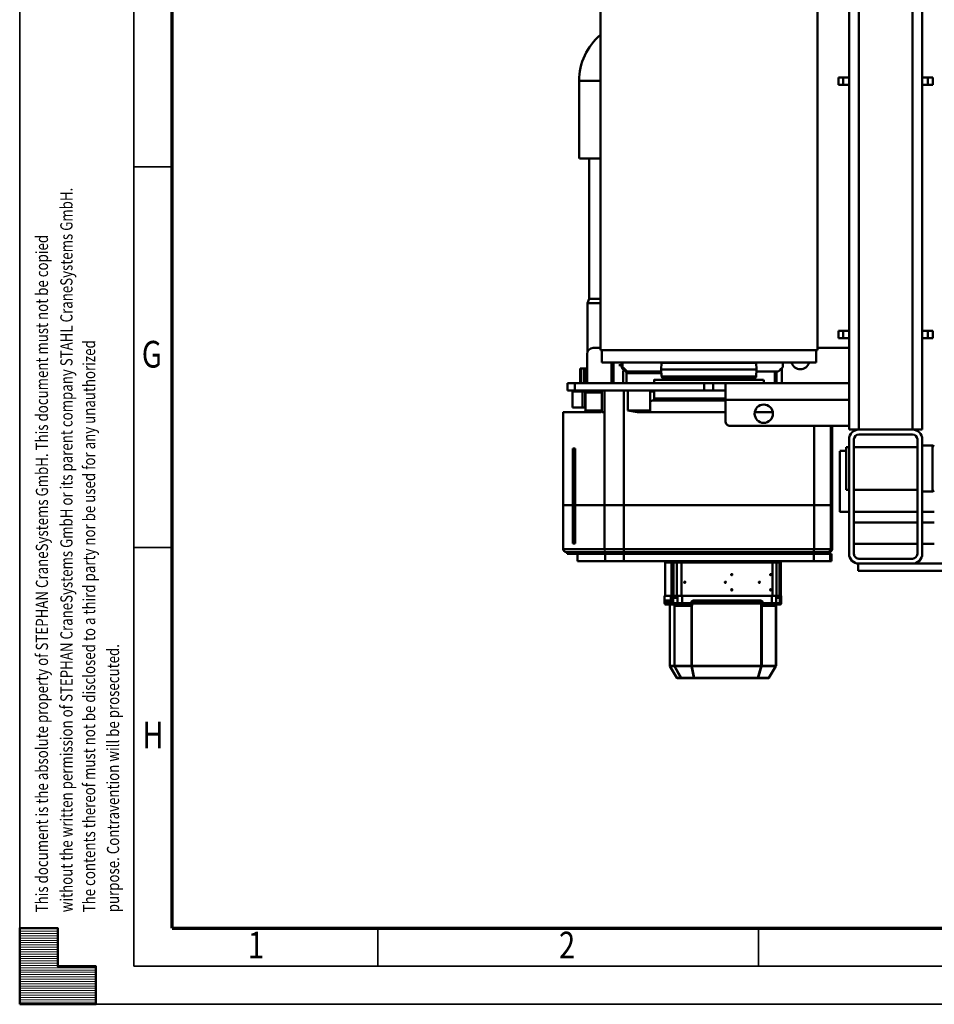
# Model space of a CAD drawing. Units: millimetres. Extents: x 0 to 7425, y 0 to 5250.
# Drawn here: x 0 to 1501, y 0 to 1616 of the extents above; entities that cross this region are included whole.
import ezdxf
from ezdxf.enums import TextEntityAlignment as Align

# ---------------------------------------------------------------- set-up
doc = ezdxf.new("R2010")
doc.units = ezdxf.units.MM
doc.header["$MEASUREMENT"] = 0
doc.layers.add('(1) Shape lines', color=7, linetype='Continuous', lineweight=35)
doc.layers.add('(9) Sheet', color=7, linetype='Continuous', lineweight=35)
doc.styles.add('Arial', font='ARIAL.TTF')

# ---------------------------------------------------------------- blocks, each defined once
blk = doc.blocks.new('Crane_3D_2_741b40e6-60b6-435a-b621-7f734db9bd0d')
at = {"layer": '(1) Shape lines', "color": 7, "linetype": 'Continuous', "lineweight": 50, "ltscale": 37.5}
for p, q in [((623.5, -137), (623.5, -235)), ((635.5, -324), (635.5, -137)), ((-162.5, -201.5), (-174.5, -201.5)), ((-174.5, -201.5), (-174.5, -209.5)), ((-174.5, -209.5), (-174.5, -219)), ((-162.5, -209.5), (-174.5, -209.5)), ((-162.5, -201.5), (-162.5, -209.5)), ((-162.5, -209.5), (-162.5, -219)), ((241.5, -201.5), (241.5, -209.5)), ((253.5, -201.5), (241.5, -201.5)), ((241.5, -209.5), (241.5, -219)), ((253.5, -209.5), (241.5, -209.5)), ((253.5, -209.5), (253.5, -201.5)), ((253.5, -219), (253.5, -209.5)), ((429.9, -202.1), (431, -199.2)), ((429.9, -202.1), (505.1, -202.1)), ((429.9, -219), (429.9, -202.1)), ((504, -199.2), (505.1, -202.1)), ((505.1, -202.1), (505.1, -219)), ((538.5, -199.2), (538.5, -219)), ((556, -219), (556, -199.2)), ((591, -199.2), (591, -219)), ((-503.5, -219), (-174.5, -219)), ((-162.5, -219), (-174.5, -219)), ((-162.5, -219), (241.5, -219)), ((253.5, -219), (241.5, -219)), ((253.5, -219), (403.5, -219)), ((403.5, -235), (403.5, -219)), ((419.5, -219), (607.5, -219)), ((-503.5, -235), (403.5, -235)), ((403.5, -323), (403.5, -235)), ((411.5, -323), (411.5, -235)), ((419.5, -227), (607.5, -227)), ((432.5, -331), (432.5, -227)), ((502.5, -227), (502.5, -331)), ((538.5, -227), (538.5, -331)), ((556, -331), (556, -227)), ((591, -227), (591, -331)), ((615.5, -323), (615.5, -235)), ((623.5, -323), (623.5, -235)), ((-503.5, -323), (403.5, -323)), ((403.5, -339), (403.5, -323)), ((623.5, -323), (623.5, -324)), ((-503.5, -339), (-174.5, -339)), ((-174.5, -339), (-174.5, -348.5)), ((-162.5, -339), (-174.5, -339)), ((-162.5, -339), (241.5, -339)), ((-162.5, -339), (-162.5, -348.5)), ((241.5, -339), (241.5, -348.5)), ((253.5, -339), (241.5, -339)), ((253.5, -339), (332.8, -339)), ((253.5, -348.5), (253.5, -339)), ((269.5, -391), (269.5, -339)), ((327.5, -339), (327.5, -542)), ((332.8, -339), (354.5, -339)), ((354.5, -339), (397.5, -339)), ((354.5, -339), (354.5, -542)), ((397.5, -339), (403.5, -339)), ((397.5, -339), (397.5, -534)), ((607.5, -331), (419.5, -331)), ((607.5, -339), (419.5, -339)), ((432.5, -344), (432.5, -339)), ((502.5, -339), (502.5, -344)), ((538.5, -339), (538.5, -354)), ((623.5, -324), (635.5, -324)), ((-174.5, -348.5), (-174.5, -356.5)), ((-162.5, -348.5), (-174.5, -348.5)), ((-162.5, -356.5), (-162.5, -348.5)), ((253.5, -348.5), (241.5, -348.5)), ((241.5, -348.5), (241.5, -356.5)), ((253.5, -356.5), (253.5, -348.5)), ((432.5, -344), (502.5, -344)), ((438.5, -354), (438.5, -344)), ((-162.5, -356.5), (-174.5, -356.5)), ((253.5, -356.5), (241.5, -356.5)), ((397.5, -366.9), (433, -366.9)), ((397.5, -369.1), (433, -369.1)), ((433, -366.9), (527.5, -366.9)), ((433, -369.1), (527.5, -369.1)), ((527.5, -366.9), (434.5, -366.9)), ((434.5, -366.9), (434.5, -367.2)), ((434.5, -367.2), (527.5, -367.2)), ((434.6, -367.2), (527.5, -367.2)), ((527.5, -367.2), (527.5, -366.9)), ((527.5, -367.2), (527.5, -367.2)), ((527.5, -369.1), (527.5, -367.2)), ((527.5, -396.5), (527.5, -369.1)), ((590.5, -366.9), (527.6, -366.9)), ((527.6, -366.9), (527.6, -367.2)), ((527.6, -366.9), (599.6, -366.9)), ((527.6, -367.2), (590.5, -367.2)), ((527.6, -367.2), (527.6, -367.2)), ((527.6, -369.1), (527.6, -367.2)), ((527.6, -367.2), (590.4, -367.2)), ((527.6, -396.5), (527.6, -369.1)), ((527.6, -369.1), (599.6, -369.1)), ((590.5, -367.2), (590.5, -366.9)), ((599.6, -369.1), (599.6, -396.5)), ((607.6, -367.9), (619.6, -367.9)), ((607.6, -368), (607.6, -370.1)), ((607.6, -370.1), (607.6, -396.6)), ((619.6, -370.1), (607.6, -370.1)), ((619.6, -370.1), (619.6, -368)), ((619.6, -396.6), (619.6, -370.1)), ((604.6, -396.9), (604.6, -374.1)), ((604.6, -375.4), (607.6, -375.4)), ((604.6, -377.5), (607.6, -377.5)), ((-342, -391), (273, -391)), ((273, -391), (273, -747)), ((273, -393), (293.5, -393)), ((293.5, -393), (293.5, -745)), ((527.5, -396.5), (397.5, -396.5)), ((527.5, -708.4), (527.5, -396.5)), ((527.6, -396.5), (599.6, -396.5)), ((527.6, -708.4), (527.6, -396.5)), ((599.6, -396.5), (599.6, -708.4)), ((604.6, -708.8), (604.6, -396.9)), ((607.6, -396.6), (607.6, -708.5)), ((619.6, -396.6), (607.6, -396.6)), ((619.6, -396.6), (619.6, -708.5)), ((607.6, -405.5), (604.6, -405.5)), ((607.6, -415.5), (604.6, -415.5)), ((604.6, -417), (607.6, -417)), ((301.1, -447.7), (293.5, -447.7)), ((327.5, -449.6), (302.9, -449.6)), ((607.6, -445), (604.6, -445)), ((621.6, -451), (621.6, -451)), ((621.6, -451), (621.6, -451)), ((621.6, -451), (676.6, -451)), ((676.6, -450.2), (688.6, -450.2)), ((688.6, -450.2), (688.6, -452.7)), ((308, -490.9), (308, -455.3)), ((327.5, -457.9), (308, -457.9)), ((327.5, -460.9), (308, -460.9)), ((375, -493.7), (375, -464.3)), ((619.6, -453), (619.6, -453)), ((619.6, -453.1), (619.6, -453.1)), ((621.6, -453.4), (678.6, -453.4)), ((621.6, -453.4), (621.6, -457.9)), ((621.6, -457.9), (678.6, -457.9)), ((621.6, -457.9), (621.6, -463.9)), ((621.6, -463.9), (621.6, -464.7)), ((621.6, -464.7), (676.6, -464.7)), ((621.6, -464.7), (621.6, -614.1)), ((621.6, -464.7), (621.6, -464.7)), ((621.6, -468.3), (621.6, -468.3)), ((625.6, -464.7), (625.6, -464.7)), ((627.6, -464.7), (627.6, -464.7)), ((627.6, -464.7), (627.6, -464.7)), ((641.6, -467.1), (641.6, -466.7)), ((641.6, -468.1), (641.6, -467.1)), ((641.6, -468.1), (641.6, -468.7)), ((655.6, -457.9), (655.6, -457.9)), ((655.6, -457.9), (655.6, -457.9)), ((655.6, -464.7), (655.6, -464.7)), ((655.6, -464.8), (655.6, -464.8)), ((666.6, -467.1), (666.6, -466.7)), ((666.6, -466.7), (666.6, -466.7)), ((666.6, -466.7), (666.6, -466.7)), ((666.6, -468.1), (666.6, -467.1)), ((666.6, -468.1), (666.6, -468.7)), ((676.6, -452.7), (688.6, -452.7)), ((676.6, -452.7), (676.6, -458.6)), ((676.6, -466), (676.6, -458.6)), ((688.6, -458.6), (676.6, -458.6)), ((688.6, -466), (676.6, -466)), ((676.6, -466), (676.6, -612.7)), ((678.6, -452.7), (678.6, -452.7)), ((678.6, -454), (678.6, -453.4)), ((678.6, -454), (679.6, -454)), ((678.6, -457.3), (679.6, -457.3)), ((678.6, -457.9), (678.6, -457.3)), ((678.6, -466), (678.6, -466)), ((679.6, -457.3), (679.6, -454)), ((681.6, -466), (681.6, -466)), ((681.6, -466), (681.6, -466)), ((682.7, -466), (682.7, -466)), ((682.7, -466), (682.7, -466)), ((684.1, -452.7), (684.1, -452.7)), ((685.6, -466), (685.6, -466)), ((685.6, -466), (685.6, -466)), ((685.6, -466), (685.6, -466)), ((686.9, -452.7), (686.9, -452.7)), ((688.6, -452.7), (688.6, -458.6)), ((688.6, -466), (688.6, -458.6)), ((688.6, -466), (688.6, -481.1)), ((690.6, -454.3), (690.6, -460.1)), ((690.6, -466.2), (690.6, -460.1)), ((690.6, -462.9), (690.6, -462.9)), ((690.6, -466.2), (690.6, -481.2)), ((691.2, -458.3), (691.2, -458.3)), ((692.6, -458.9), (791.3, -458.9)), ((692.6, -459.1), (791.3, -459.1)), ((692.6, -482.4), (692.6, -459.1)), ((706.7, -458.9), (791.3, -458.9)), ((791.3, -458.9), (791.3, -458.9)), ((791.3, -458.9), (791.3, -459.1)), ((791.3, -459.1), (791.3, -482.4)), ((811.1, -470.5), (791.8, -459)), ((791.8, -459), (811.1, -470.5)), ((811.1, -470.7), (791.8, -459.2)), ((791.8, -459.2), (791.8, -482.5)), ((791.8, -463.8), (791.8, -463.8)), ((791.8, -464), (791.8, -464)), ((322, -479), (327.5, -479)), ((605.6, -479), (606.6, -479)), ((619.6, -479), (619.6, -479)), ((619.6, -479), (619.6, -479)), ((621.6, -474.7), (621.6, -474.7)), ((684.1, -483.1), (684.1, -595.6)), ((686, -483.2), (686, -595.8)), ((686, -483.2), (687.1, -483.6)), ((688.6, -481.1), (686.9, -481.1)), ((688.6, -482.1), (686.9, -482.1)), ((686.9, -482.1), (688.1, -482.5)), ((687.1, -483.6), (687.1, -596.1)), ((688.6, -482.1), (688.6, -481.1)), ((689.6, -482.6), (689.1, -482.6)), ((689.1, -483.7), (689.1, -482.6)), ((689.1, -483.7), (689.1, -596.3)), ((689.6, -483.7), (689.1, -483.7)), ((689.6, -482.6), (689.6, -482.2)), ((690.6, -472.8), (690.6, -472.8)), ((690.6, -481.5), (690.6, -481.2)), ((692.6, -482.4), (791.3, -482.4)), ((692.6, -483.1), (791.3, -483.1)), ((790.3, -482.4), (790.3, -482.4)), ((790.3, -482.4), (790.3, -482.4)), ((790.3, -483.1), (790.3, -483.1)), ((790.3, -483.1), (790.3, -483.1)), ((790.8, -482.4), (790.8, -482.4)), ((790.8, -482.4), (790.8, -482.4)), ((790.8, -483.1), (790.8, -483.1)), ((790.8, -483.1), (790.8, -483.1)), ((791.3, -482.4), (791.3, -483.1)), ((791.3, -483.1), (791.3, -596.8)), ((791.8, -470.8), (791.8, -470.8)), ((791.8, -471.1), (791.8, -471.1)), ((811.1, -488.1), (791.8, -482.5)), ((811.1, -488.7), (791.8, -483.1)), ((791.8, -483.1), (791.8, -596.9)), ((791.8, -484.8), (791.8, -484.8)), ((811.1, -470.5), (811.1, -470.5)), ((811.1, -470.7), (811.1, -488.1)), ((811.6, -471.3), (811.6, -488.7)), ((293.5, -491.3), (293.9, -491.3)), ((293.9, -491.3), (305, -490.8)), ((293.9, -491.3), (293.9, -646.7)), ((305, -490.8), (305, -647.2)), ((305, -490.8), (316.2, -491.4)), ((316.2, -491.4), (316.2, -646.6)), ((319, -494.3), (319, -643.7)), ((619.6, -489.4), (619.6, -489.4)), ((619.6, -489.5), (619.6, -489.5)), ((654.1, -485.5), (654.1, -485.1)), ((654.1, -486.5), (654.1, -485.5)), ((654.1, -486.5), (654.1, -487.1)), ((791.8, -485.4), (791.8, -485.4)), ((791.8, -495.9), (791.8, -495.9)), ((791.8, -496.6), (791.8, -496.6)), ((811.1, -488.7), (811.1, -593.2)), ((811.6, -488.7), (811.6, -593.3)), ((641.6, -530.8), (641.6, -530.5)), ((641.6, -531.9), (641.6, -530.8)), ((641.6, -531.9), (641.6, -532.5)), ((666.6, -530.8), (666.6, -530.5)), ((666.6, -531.9), (666.6, -530.8)), ((666.6, -531.9), (666.6, -532.5)), ((327.5, -562), (327.5, -542)), ((354.5, -542), (327.5, -542)), ((339.5, -562), (339.5, -542)), ((352.7, -541.8), (352.7, -658.9)), ((354.5, -542), (389.5, -542)), ((355.6, -661.1), (355.6, -541.8)), ((375, -686.1), (375, -542)), ((654.1, -541.3), (654.1, -540.9)), ((654.1, -542.3), (654.1, -541.3)), ((654.1, -542.3), (654.1, -542.9)), ((327.5, -562), (339.5, -562)), ((327.5, -562), (327.5, -577)), ((339.5, -577), (339.5, -562)), ((327.5, -577), (327.5, -789)), ((327.5, -577), (339.5, -577)), ((339.5, -789), (339.5, -577)), ((684.2, -596.3), (684.2, -596.3)), ((687.1, -596.1), (686, -595.8)), ((686.9, -596.7), (688.6, -596.7)), ((686.9, -596.7), (688.6, -596.7)), ((686.9, -597.6), (688.6, -597.6)), ((688.6, -597.6), (688.6, -612.7)), ((689.1, -595.5), (689.1, -595.5)), ((689.6, -596.3), (689.1, -596.3)), ((689.1, -596.7), (689.1, -596.3)), ((689.7, -596.3), (689.7, -596.3)), ((690.6, -597.8), (690.6, -612.8)), ((692.6, -596.8), (791.3, -596.8)), ((692.6, -625.4), (692.6, -597.6)), ((692.6, -597.6), (791.3, -597.6)), ((790.3, -596.8), (790.3, -596.8)), ((790.3, -596.8), (790.3, -596.8)), ((790.3, -597.6), (790.3, -597.6)), ((790.3, -597.6), (790.3, -597.6)), ((790.8, -596.8), (790.8, -596.8)), ((790.8, -596.8), (790.8, -596.8)), ((790.8, -597.6), (790.8, -597.6)), ((790.8, -597.6), (790.8, -597.6)), ((791.3, -596.8), (791.3, -597.6)), ((791.3, -597.6), (791.3, -625.4)), ((811.1, -593.2), (791.8, -596.9)), ((811.1, -593.9), (791.8, -597.5)), ((791.8, -595.3), (791.8, -595.3)), ((791.8, -596), (791.8, -596)), ((791.8, -597.5), (791.8, -625.3)), ((811.1, -593.9), (811.1, -614.6)), ((811.6, -593.3), (811.6, -614)), ((621.6, -614.1), (676.6, -614.1)), ((621.6, -614.1), (621.6, -614.1)), ((621.6, -614.1), (621.6, -621.4)), ((625.6, -614.1), (625.6, -614.1)), ((625.6, -614.1), (625.6, -614.1)), ((627.6, -614.1), (627.6, -614.1)), ((627.6, -614.1), (627.6, -614.1)), ((645.6, -614.1), (645.6, -614.1)), ((654.1, -608), (654.1, -607.7)), ((654.1, -609.1), (654.1, -608)), ((654.1, -609.1), (654.1, -609.7)), ((661.5, -614.1), (661.5, -614.1)), ((661.6, -614.1), (661.6, -614.1)), ((661.6, -614.2), (661.6, -614.2)), ((666.6, -614.1), (666.6, -614.1)), ((666.6, -614.2), (666.6, -614.2)), ((666.6, -614.2), (666.6, -614.2)), ((676.6, -612.7), (688.6, -612.7)), ((676.6, -612.7), (676.6, -620.7)), ((678.6, -612.7), (678.6, -612.7)), ((681.6, -612.7), (681.6, -612.7)), ((681.6, -612.7), (681.6, -612.7)), ((682.7, -612.7), (682.7, -612.7)), ((682.7, -612.7), (682.7, -612.7)), ((685.6, -612.7), (685.6, -612.7)), ((685.6, -612.7), (685.6, -612.7)), ((685.6, -612.7), (685.6, -612.7)), ((688.6, -612.7), (688.6, -620.7)), ((690.6, -607.3), (690.6, -607.3)), ((690.6, -612.8), (690.6, -619.4)), ((791.8, -606.5), (791.8, -606.5)), ((791.8, -607.1), (791.8, -607.1)), ((811.6, -614), (811.6, -620.6)), ((621.6, -621.4), (678.6, -621.4)), ((621.6, -621.4), (621.6, -626.9)), ((621.6, -626.9), (678.6, -626.9)), ((621.6, -626.9), (621.6, -630.4)), ((655.6, -621.5), (655.6, -621.5)), ((655.6, -621.5), (655.6, -621.5)), ((676.6, -620.7), (688.6, -620.7)), ((676.6, -620.7), (676.6, -627.6)), ((688.6, -627.6), (676.6, -627.6)), ((676.6, -631.5), (676.6, -627.6)), ((678.6, -622.2), (678.6, -621.4)), ((678.6, -622.2), (679.6, -622.2)), ((678.6, -626.1), (679.6, -626.1)), ((678.6, -626.9), (678.6, -626.1)), ((678.6, -627.7), (678.6, -627.7)), ((679.4, -627.6), (679.4, -627.6)), ((679.6, -626.1), (679.6, -622.2)), ((681.8, -627.6), (681.8, -627.6)), ((682.6, -627.6), (682.6, -627.6)), ((687, -627.6), (687, -627.6)), ((687.1, -627.6), (687.1, -627.6)), ((688.1, -627.6), (688.1, -627.6)), ((688.6, -620.7), (688.6, -627.6)), ((688.6, -631.5), (688.6, -627.6)), ((690.6, -617.3), (690.6, -617.3)), ((690.6, -619.4), (690.6, -626.3)), ((690.6, -629.5), (690.6, -626.3)), ((690.6, -629.5), (690.6, -630.8)), ((692.6, -625.4), (791.3, -625.4)), ((692.6, -625.7), (791.3, -625.7)), ((790.3, -625.4), (790.3, -625.4)), ((790.3, -625.4), (790.3, -625.4)), ((790.3, -625.7), (790.3, -625.7)), ((790.8, -625.4), (790.8, -625.4)), ((790.8, -625.4), (790.8, -625.4)), ((790.8, -625.7), (790.8, -625.7)), ((791.3, -625.4), (791.3, -625.7)), ((791.3, -625.7), (791.3, -633.1)), ((811.1, -614.6), (791.8, -625.3)), ((811.1, -614.9), (791.8, -625.6)), ((791.8, -620.9), (791.8, -620.9)), ((791.8, -621.2), (791.8, -621.2)), ((811.1, -621.4), (791.8, -632.9)), ((811.1, -621.4), (791.8, -632.9)), ((791.8, -625.6), (791.8, -632.9)), ((811.1, -614.9), (811.1, -621.4)), ((619.6, -638.9), (619.6, -638.9)), ((621.6, -630.4), (676.6, -630.4)), ((621.6, -630.4), (621.6, -640.9)), ((621.6, -630.4), (621.6, -630.4)), ((621.6, -634.1), (621.6, -634.1)), ((621.6, -640.9), (621.6, -640.9)), ((621.6, -640.9), (676.6, -640.9)), ((676.6, -640.9), (621.6, -640.9)), ((688.6, -631.5), (676.6, -631.5)), ((676.6, -631.5), (676.6, -641.7)), ((676.6, -641.7), (688.6, -641.7)), ((688.6, -641.8), (676.6, -641.8)), ((684.1, -633), (684.1, -640.2)), ((684.1, -633), (684.4, -633)), ((684.7, -632.9), (684.7, -632.9)), ((686, -632.8), (686, -638.8)), ((686, -638.8), (687.1, -634.5)), ((688.6, -632.8), (686.9, -632.8)), ((688.6, -632.8), (686.9, -632.8)), ((686.9, -639.3), (688.1, -634.8)), ((686.9, -639.3), (688.6, -639.3)), ((686.9, -640.4), (688.6, -640.4)), ((687.1, -632.8), (687.1, -634.5)), ((688.6, -631.5), (688.6, -632.8)), ((688.6, -632.8), (688.6, -632.8)), ((688.6, -634.2), (688.6, -634.2)), ((688.6, -640.4), (688.6, -639.3)), ((688.6, -640.4), (688.6, -641.7)), ((689.1, -632.8), (689.1, -633)), ((689.6, -633), (689.1, -633)), ((689.1, -634.1), (689.1, -633)), ((689.6, -634.1), (689.1, -634.1)), ((689.6, -638.3), (689.6, -634.1)), ((690.6, -635), (690.7, -634.3)), ((690.6, -635), (690.6, -635)), ((690.6, -638.4), (690.6, -635)), ((690.6, -638.4), (690.6, -639.7)), ((690.8, -634.2), (691.1, -633.8)), ((692.3, -633.1), (692.3, -633.1)), ((692.3, -633.1), (692.3, -633.1)), ((692.6, -633.1), (791.3, -633.1)), ((791.3, -633.1), (692.6, -633.1)), ((293.9, -646.7), (293.5, -646.7)), ((305, -647.2), (293.9, -646.7)), ((316.2, -646.6), (305, -647.2)), ((308, -703), (308, -647.1)), ((311, -704), (311, -646.9)), ((327.5, -659), (322, -659)), ((352.7, -659), (339.5, -659)), ((341, -658.7), (341, -665.4)), ((356.8, -665.4), (355.6, -661.2)), ((606.6, -659), (605.6, -659)), ((339.5, -665.4), (372, -665.4)), ((293.5, -710.7), (301.1, -710.7)), ((301.1, -712.4), (301.1, -710.7)), ((327.5, -709.6), (307.4, -709.6)), ((308, -704.7), (308, -703)), ((327.5, -704), (308, -704)), ((308, -706.6), (308, -704.7)), ((372, -701.9), (339.5, -701.9)), ((527.5, -708.4), (339.5, -708.4)), ((527.5, -740.3), (527.5, -708.4)), ((527.6, -740.3), (527.6, -708.4)), ((527.6, -708.4), (599.6, -708.4)), ((599.6, -708.4), (599.6, -740.3)), ((604.6, -704.3), (607.6, -704.3)), ((604.6, -735.4), (604.6, -708.8)), ((619.6, -708.5), (607.6, -708.5)), ((607.6, -708.5), (607.6, -739.4)), ((619.6, -739.4), (619.6, -708.5)), ((301.1, -712.4), (293.5, -712.4)), ((298, -712.6), (293.5, -712.6)), ((327.5, -725.7), (293.5, -725.7)), ((298, -717.1), (298, -712.6)), ((327.5, -728.9), (293.5, -728.9)), ((375, -740.3), (339.5, -740.3)), ((375, -740.3), (375, -745)), ((375, -740.3), (527.5, -740.3)), ((527.5, -788.7), (527.5, -740.3)), ((527.6, -788.7), (527.6, -740.3)), ((527.6, -740.3), (599.6, -740.3)), ((607.6, -732.3), (604.6, -732.3)), ((604.6, -742), (607.6, -742)), ((619.6, -739.4), (607.6, -739.4)), ((607.6, -739.4), (607.6, -784.4)), ((619.6, -784.4), (619.6, -739.4)), ((273, -747), (-342, -747)), ((-168.9, -781.4), (-168.9, -747.7)), ((-41.5, -781.4), (-41.5, -747.7)), ((189.1, -765), (189.1, -747.7)), ((196, -767.5), (196, -747.1)), ((269.5, -759), (269.5, -747)), ((293.5, -745), (273, -745)), ((372, -745), (339.5, -745)), ((375, -745), (372, -745)), ((189.1, -765.6), (-41.5, -765.6)), ((196, -768.1), (189.1, -765.6)), ((275.6, -768.1), (196, -768.1)), ((327.5, -769), (279.5, -769)), ((303, -772.5), (303, -769.9)), ((303, -772.5), (327.5, -772.5)), ((303, -774.2), (303, -772.5)), ((303, -774.2), (327.5, -774.2)), ((303, -774.2), (303, -779.2)), ((339.5, -772.5), (341, -772.5)), ((339.5, -774.2), (341, -774.2)), ((341, -770.9), (341, -772.3)), ((341, -772.3), (341, -776.2)), ((341, -772.3), (367, -772.3)), ((372, -771.5), (342.5, -771.5)), ((367, -771.2), (367, -772.3)), ((367, -772.3), (367, -776.2)), ((607.6, -770), (604.6, -770)), ((-41.5, -782.1), (-168.9, -782.1)), ((327.5, -779.2), (303, -779.2)), ((303, -779.2), (303, -780.4)), ((327.5, -780.4), (303, -780.4)), ((327.5, -789), (327.5, -801)), ((327.5, -789), (339.5, -789)), ((341, -779.2), (339.5, -779.2)), ((341, -780.4), (339.5, -780.4)), ((339.5, -801), (339.5, -789)), ((367, -776.2), (341, -776.2)), ((341, -776.2), (341, -792.7)), ((367, -776.2), (367, -792.7)), ((434.5, -788.7), (434.5, -792.4)), ((527.5, -788.7), (434.5, -788.7)), ((527.5, -788.7), (435, -788.7)), ((436.5, -790), (436.5, -788.7)), ((438.5, -790.2), (438.5, -788.7)), ((527.5, -790.2), (438.5, -790.2)), ((527.5, -788.7), (527.5, -790.2)), ((527.5, -792.4), (527.5, -790.2)), ((590.5, -788.7), (527.6, -788.7)), ((527.6, -790.2), (527.6, -788.7)), ((590, -788.7), (527.6, -788.7)), ((527.6, -790.2), (527.6, -792.4)), ((586.5, -790.2), (527.6, -790.2)), ((586.5, -788.7), (586.5, -790.2)), ((588.5, -788.7), (588.5, -790)), ((590.5, -792.4), (590.5, -788.7)), ((619.6, -784.4), (607.6, -784.4)), ((607.6, -784.4), (607.6, -784.4)), ((607.6, -792), (607.6, -784.5)), ((619.6, -784.5), (607.6, -784.5)), ((607.6, -801.6), (607.6, -792)), ((619.6, -784.4), (619.6, -784.4)), ((327.5, -801), (339.5, -801)), ((341, -792.7), (367, -792.7)), ((367, -792.8), (341, -792.8)), ((527.5, -808.1), (375, -808.1)), ((428, -808.1), (428, -808.1)), ((434.5, -792.4), (527.5, -792.4)), ((527.5, -808.1), (438, -808.1)), ((527.6, -792.4), (590.5, -792.4)), ((599.6, -808.1), (527.6, -808.1)), ((599.6, -808.1), (527.6, -808.1)), ((607.6, -792), (604.6, -792)), ((607.6, -801.7), (604.6, -801.7))]:
    blk.add_line(p, q, dxfattribs=at)
at = {"layer": '(1) Shape lines', "color": 7, "linetype": 'Continuous', "lineweight": 50, "ltscale": 12.5}
for p, q in [((434.5, -366.9), (435.5, -367.1)), ((435.5, -367.1), (436.3, -367.2)), ((589.4, -367), (590.5, -366.9)), ((690.7, -457.6), (690.8, -457.7)), ((691.1, -458.2), (691.2, -458.3)), ((691.2, -458.3), (691.8, -458.8)), ((691.3, -458.4), (691.3, -458.4)), ((691.3, -458.4), (691.3, -458.4)), ((691.8, -458.8), (691.4, -458.5)), ((691.5, -458.6), (691.8, -458.8)), ((691.8, -458.8), (692.2, -458.9)), ((692.2, -458.9), (692.6, -458.9)), ((620.1, -479), (619.6, -479)), ((620.6, -479.2), (620.1, -479)), ((621, -479.6), (620.6, -479.2)), ((621.3, -480), (621, -479.6)), ((621.5, -480.5), (621.3, -480)), ((621.6, -480.9), (621.5, -480.5)), ((690.3, -482.3), (690.5, -481.9)), ((620.1, -489.5), (619.6, -489.4)), ((621.5, -491), (621.3, -490.5)), ((621.6, -491.5), (621.5, -491)), ((621.6, -514.6), (621.6, -514.6)), ((621.6, -514.7), (621.6, -514.7)), ((619.6, -602.6), (620.1, -602.5)), ((620.1, -602.5), (620.6, -602.3)), ((621.3, -601.5), (621.5, -601.1)), ((621.5, -601.1), (621.6, -600.4)), ((619.6, -628.4), (619.9, -628.4)), ((620.1, -628.5), (619.6, -628.4)), ((620.6, -628.7), (620.2, -628.5)), ((620.6, -614.3), (620.3, -614.3)), ((620.3, -628.5), (620.3, -628.5)), ((620.7, -614.3), (620.6, -614.3)), ((621, -629), (620.6, -628.7)), ((621.3, -629.3), (621.3, -629.4)), ((621.5, -629.8), (621.3, -629.4)), ((621.3, -629.4), (621.5, -629.7)), ((621.3, -629.4), (621.5, -629.7)), ((621.5, -629.7), (621.5, -629.7)), ((621.5, -629.7), (621.5, -629.7)), ((690.8, -626.7), (690.7, -626.8)), ((691.2, -626.1), (691.1, -626.3)), ((691.1, -626.2), (691.2, -626.1)), ((691.8, -625.7), (691.2, -626.1)), ((691.2, -626.1), (691.8, -625.7)), ((691.2, -626.1), (691.2, -626.2)), ((691.8, -625.7), (691.3, -626)), ((692.2, -625.6), (691.8, -625.8)), ((620.2, -639), (619.6, -638.9)), ((619.7, -638.9), (619.6, -638.9)), ((620.3, -639), (620.6, -639.1)), ((620.6, -639.2), (620.5, -639.1)), ((620.6, -639.1), (620.7, -639.2)), ((621.1, -639.5), (620.9, -639.4)), ((621, -639.4), (621, -639.4)), ((621, -639.4), (621, -639.4)), ((621, -639.4), (621, -639.4)), ((621, -639.4), (621, -639.4)), ((621.4, -640), (621.3, -639.8)), ((621.3, -639.8), (621.3, -639.8)), ((621.3, -639.8), (621.3, -639.9)), ((621.3, -639.8), (621.3, -639.9)), ((621.3, -639.9), (621.5, -640.1)), ((621.3, -639.9), (621.5, -640.1)), ((621.5, -640.1), (621.5, -640.1)), ((684.5, -632.9), (684.1, -633)), ((684.6, -632.9), (684.6, -632.9)), ((684.7, -632.9), (684.7, -632.9)), ((690.9, -634), (690.7, -634.4)), ((691.2, -633.6), (690.9, -634)), ((690.9, -634), (691.2, -633.6)), ((691.2, -633.6), (690.9, -634)), ((690.9, -634), (691, -633.8)), ((691.6, -633.3), (691.2, -633.6)), ((692, -633.1), (691.6, -633.3)), ((691.7, -633.3), (691.6, -633.3)), ((691.6, -633.3), (691.7, -633.3)), ((692.1, -633.1), (692.2, -633.1)), ((692.1, -633.1), (692.1, -633.1)), ((692.1, -633.1), (692.1, -633.1)), ((589.8, -788.7), (589.8, -788.7)), ((589.8, -788.7), (589.8, -788.7))]:
    blk.add_line(p, q, dxfattribs=at)
at = {"layer": '(1) Shape lines', "color": 7, "linetype": 'Continuous', "lineweight": 50, "ltscale": 37.5}
for points in [[(438.7, -354), (538.5, -354), (538.3, -354)], [(433, -369.1), (433, -366.9), (433, -368.6)], [(589.6, -367.1), (590.5, -366.9)], [(599.6, -367.3), (599.6, -366.9), (599.6, -369.1)], [(604.6, -374.1), (604.6, -371.9), (604.6, -372.3)], [(619.6, -453), (621.6, -451)], [(621.6, -451), (621.6, -451), (621.6, -453.4)], [(676.6, -450.2), (676.6, -450.2), (676.6, -452.7)], [(690.6, -452.2), (690.6, -452.2), (690.6, -454.3)], [(619.9, -454.4), (619.6, -453)], [(619.6, -464.2), (619.9, -458.3)], [(621.6, -463.9), (619.6, -464.2)], [(619.6, -479), (619.6, -477.5), (619.6, -474.1), (619.6, -464.2)], [(621.6, -453.4), (619.9, -454.4)], [(619.9, -458.3), (619.9, -454.4)], [(621.6, -457.9), (619.9, -458.3)], [(621.6, -465.1), (621.6, -465.1)], [(685.8, -452.7), (685.8, -452.7)], [(686.6, -452.7), (686.6, -452.7)], [(690.6, -456.9), (691.2, -458.3)], [(690.6, -456.9), (690.6, -456.9)], [(691.2, -458.3), (691.2, -458.3), (691.2, -458.3), (691.2, -458.3)], [(691.2, -458.3), (692.6, -459.1)], [(692, -458.8), (692.6, -458.9)], [(692.6, -459.1), (692.6, -458.9)], [(692.6, -458.9), (692.6, -458.9)], [(791.3, -458.9), (791.3, -458.9), (791.3, -458.9)], [(322, -479.6), (322, -659), (322, -658.4)], [(605.6, -658.9), (605.6, -479), (605.6, -479.1)], [(606.6, -479.1), (606.6, -479), (606.6, -658.9)], [(619.6, -489.4), (619.6, -486.1), (619.6, -479)], [(621.6, -477), (621.6, -477)], [(686.9, -481.1), (685, -481.6), (684.1, -483.1)], [(684.1, -483.1), (686, -483.2)], [(686, -483.2), (686.9, -482.1)], [(686.9, -482.1), (686.9, -481.1)], [(690.3, -482.3), (689.6, -482.6)], [(689.6, -482.6), (689.6, -483)], [(690.9, -482.7), (689.6, -483)], [(689.6, -483), (689.6, -483.7)], [(689.6, -483.7), (691.1, -483.4)], [(690.6, -481.5), (690.3, -482.3)], [(690.9, -482.7), (690.3, -482.3)], [(691.2, -482.3), (690.6, -481.5)], [(690.9, -482.7), (691.2, -482.3)], [(690.9, -482.7), (692.6, -482.7)], [(690.9, -482.7), (691.1, -483.4)], [(691.1, -483.4), (692.6, -483.1)], [(692.6, -482.4), (691.2, -482.3)], [(692.6, -482.7), (692.6, -482.4)], [(692.6, -483.1), (692.6, -482.7)], [(684.1, -595.6), (685, -597.1), (686.9, -597.6)], [(686, -595.8), (684.1, -595.6)], [(686.9, -596.7), (686, -595.8)], [(686.9, -597.6), (686.9, -596.7)], [(688.6, -597.6), (688.6, -596.7), (688.6, -596.7)], [(688.6, -596.7), (690.6, -597.8)], [(689.6, -596.3), (689.6, -596.8)], [(691.1, -596.5), (689.6, -596.3)], [(690.9, -597.1), (690.2, -597)], [(690.9, -597.1), (690.5, -597.3)], [(690.6, -598.1), (691.2, -597.6)], [(690.9, -597.1), (691.1, -596.5)], [(690.9, -597.1), (692.6, -597.2)], [(690.9, -597.1), (691.2, -597.6)], [(692.6, -596.8), (691.1, -596.5)], [(691.2, -597.6), (692.6, -597.6)], [(692.6, -597.2), (692.6, -596.8)], [(692.6, -597.6), (692.6, -597.2)], [(619.6, -614.3), (621.6, -614.1)], [(621.6, -614.1), (619.6, -614.3)], [(690.6, -598.1), (690.6, -598.1)], [(619.6, -614.7), (619.6, -614.3)], [(619.9, -621.2), (619.6, -614.8)], [(619.6, -628.3), (619.9, -625.9)], [(621.6, -630.4), (619.6, -628.4)], [(621.6, -630.4), (619.6, -628.4)], [(621.6, -621.4), (619.9, -621.2)], [(619.9, -625.9), (619.9, -621.2)], [(621.6, -626.9), (619.9, -625.9)], [(681.7, -627.6), (681.7, -627.6)], [(682.6, -627.6), (682.6, -627.6)], [(691.2, -626.1), (690.6, -627.4)], [(690.6, -627.4), (690.6, -627.4)], [(692.6, -625.4), (691.2, -626.1)], [(691.2, -626.1), (691.2, -626.1)], [(691.8, -625.7), (692.6, -625.7)], [(691.9, -625.7), (692.6, -625.6)], [(692.6, -625.6), (692.6, -625.4)], [(692.6, -625.7), (692.6, -625.6)], [(619.9, -637.6), (619.6, -638.9)], [(621.6, -640.9), (619.6, -638.9)], [(621.6, -640.9), (619.6, -638.9)], [(619.6, -638.9), (619.6, -638.9)], [(621.6, -630.4), (621.6, -630.4)], [(621.6, -638.5), (621.6, -638.5)], [(686.9, -632.8), (684.1, -633)], [(686, -638.8), (684.1, -640.2)], [(684.1, -640.2), (686.9, -640.4)], [(686.9, -639.3), (686, -638.8)], [(686.9, -640.4), (686.9, -639.3)], [(688.6, -641.7), (688.6, -641.8), (688.6, -641.8)], [(691.1, -633), (689.6, -633)], [(689.6, -633), (689.6, -633.4)], [(690.9, -633.4), (689.6, -633.4)], [(689.6, -633.4), (689.6, -634.1)], [(689.6, -634.1), (690.3, -634.5)], [(690, -632.2), (690, -632.2), (690, -632.2)], [(690.9, -633.4), (690.3, -634.5)], [(690.3, -634.5), (690.6, -635)], [(690.6, -639.7), (690.6, -639.8), (690.6, -639.7)], [(690.9, -633.4), (691.1, -633)], [(690.9, -633.4), (691.8, -633.1), (692.3, -633.1)], [(690.9, -633.4), (691.2, -633.6)], [(692.6, -633.1), (691.1, -633)], [(692.6, -633.1), (692.6, -633.1)], [(372, -665.4), (372, -665.4), (372, -701.9)], [(372, -701.9), (375, -686.1)], [(599.6, -740.3), (599.6, -808.1), (599.6, -808.1)], [(604.6, -803.1), (604.6, -803.1), (604.6, -735.4)], [(342.5, -771.2), (342.5, -771.5), (342.5, -745.3)], [(372, -745), (374.4, -745.7), (375, -746.5)], [(372, -745.3), (372, -771.5), (372, -771.2)], [(375, -746.5), (375, -808.1), (375, -805.9)], [(436.5, -790), (434.5, -792.4)], [(434.5, -792.4), (437.1, -791.8), (438.5, -790.2)], [(436.5, -790), (436.5, -790)], [(438.5, -790.2), (438.5, -790.2)], [(586.5, -790.2), (587.9, -791.8), (590.5, -792.4)], [(586.5, -790.2), (586.5, -790.2)], [(588.5, -790), (588.5, -790)], [(590.5, -792.4), (588.5, -790)], [(438, -808.1), (430.9, -808.1), (428.8, -808.1), (428, -808.1)], [(527.5, -808.1), (527.5, -808.1), (527.5, -792.4)], [(527.6, -808.1), (527.6, -808.1), (527.6, -792.4)]]:
    blk.add_lwpolyline(points, dxfattribs=at)
at = {"layer": '(1) Shape lines', "color": 7, "linetype": 'Continuous', "lineweight": 50, "ltscale": 12.5}
for points in [[(434.5, -366.9), (435.2, -367), (435.3, -367.1)], [(690.5, -481.9), (690.6, -481.9), (690.5, -481.9)], [(621.3, -490.5), (621, -490.1), (620.6, -489.7), (620.1, -489.5)], [(620.6, -602.3), (621, -602), (621.3, -601.5)], [(621.5, -614.2), (621.3, -614.2), (621.3, -614.2)], [(621, -629), (620.6, -628.7), (620.1, -628.5)], [(620.3, -628.5), (620.6, -628.7), (620.7, -628.7)], [(620.3, -628.5), (620.6, -628.7), (620.7, -628.7)], [(620.7, -628.7), (621, -629), (621.3, -629.3)], [(621.3, -629.3), (621.3, -629.4), (621, -629)], [(621.5, -629.9), (621.3, -629.5), (621, -629)], [(691.9, -625.7), (692, -625.7), (691.9, -625.7)], [(620.3, -639), (619.6, -638.9), (619.6, -638.9)], [(620.3, -639), (620.3, -639), (620.6, -639.1), (620.7, -639.2)], [(621.5, -640.2), (621.3, -639.9), (621, -639.4)], [(685.1, -632.9), (684.8, -632.9), (684.6, -632.9), (684.5, -632.9)], [(684.6, -632.9), (684.5, -632.9), (684.5, -632.9)], [(691.6, -633.3), (691.2, -633.6), (691.6, -633.3)], [(590.5, -788.7), (589.8, -788.7), (589.7, -788.7)]]:
    blk.add_lwpolyline(points, dxfattribs=at)
at = {"layer": '(1) Shape lines', "color": 7, "linetype": 'Continuous', "lineweight": 50, "ltscale": 37.5}
blk.add_circle((377.5, -479), 15, dxfattribs=at)
for centre, radius, start, end in [((419.5, -235), 16, 90, 180), ((607.5, -235), 16, 0, 90), ((419.5, -235), 8, 90, 180), ((607.5, -235), 8, 0, 90), ((419.5, -323), 16, 180, 270), ((419.5, -323), 8, 180, 270), ((607.5, -323), 16, 270, 0), ((607.5, -323), 8, 270, 0), ((599.6, -371.9), 5, 0, 90), ((289.5, -419), 15, 285.6817, 74.3103), ((688.6, -452.2), 2, 0, 90), ((791.3, -459.9), 1, 59.2052, 90), ((605.6, -478), 1, 180, 270), ((606.6, -480), 1, 0, 90), ((810.6, -471.3), 1, 16.7925, 59.2052), ((810.6, -471.3), 1, 0, 0.2935), ((316, -494.3), 3, 0, 87), ((389.5, -534), 8, 270, 0), ((645.6, -615), 2, 26.5456, 26.568), ((810.6, -620.6), 1, 300.7948, 303.5446), ((810.6, -620.6), 1, 326.5425, 333.8484), ((810.6, -620.6), 1, 346.3437, 0), ((316, -643.7), 3, 273, 0), ((688.6, -639.8), 2, 270, 274.4279), ((688.6, -639.8), 2, 311.7261, 317.5109), ((688.6, -639.8), 2, 359.534, 0), ((791.3, -632.1), 1, 270, 280.0838), ((791.3, -632.1), 1, 280.088, 300.7948), ((352.7, -662), 3, 15.9454, 90), ((372, -662.4), 3, 270, 0), ((605.6, -660), 1, 90, 180), ((606.6, -658), 1, 270, 0), ((-168.9, -683.6), 98.5, 220.0674, 270), ((279.5, -759), 10, 180, 270), ((342.5, -768.5), 3, 180, 270), ((372, -774.5), 3, 0, 90), ((599.6, -803.1), 5, 270, 0)]:
    blk.add_arc(centre, radius, start, end, dxfattribs=at)
for centre, major_axis, ratio, start_param, end_param in [((599.6, -374.1), (5, 0), 0.99926, 0, 1.570796), ((599.6, -396.9), (5, 0), 0.087156, 0, 1.570796), ((163, -579.2), (-191, 0), 0.996195, 3.850364, 3.904602), ((688.6, -452.2), (-2, 0), 0.996195, 3.633972, 3.681588), ((688.6, -452.2), (-2, 0), 0.996195, 3.356727, 3.437837), ((688.6, -452.2), (-2, 0), 0.996195, 3.141593, 3.141685), ((641.6, -467.7), (-1, 0), 0.996195, 4.712389, 7.853982), ((641.6, -468), (1, 0), 0.996195, 1.570796, 2.962253), ((641.6, -467.7), (-1, 0), 0.996195, 1.570796, 4.712389), ((641.6, -468), (1, 0), 0.996195, 0.179339, 1.570796), ((666.6, -467.7), (-1, 0), 0.996195, 4.712389, 7.853982), ((666.6, -468), (1, 0), 0.996195, 1.570796, 2.962253), ((666.6, -467.7), (-1, 0), 0.996195, 1.570796, 4.712389), ((666.6, -468), (1, 0), 0.996195, 0.179339, 1.570796), ((688.6, -454.3), (-2, 0), 0.766044, 3.141593, 4.712389), ((688.6, -460.1), (-2, 0), 0.766044, 3.141593, 4.712389), ((688.6, -466.2), (-2, 0), 0.087156, 3.141593, 4.712389), ((688.6, -453.5), (-2, 0), 0.996195, 3.141593, 3.141685), ((689.6, -453.5), (-1, 0), 0.087156, 3.14147, 3.141593), ((791.3, -459.9), (-1, 0), 0.996195, 4.466184, 4.712389), ((791.3, -459.9), (-1, 0), 0.766044, 4.18879, 4.712389), ((791.3, -459.9), (-1, 0), 0.996195, 4.244134, 4.42793), ((791.3, -459.9), (0.512, 0.859), 0.159359, 5.684113, 6.190654), ((688.1, -483.5), (-0.309, -0.951), 0.96225, 3.467564, 5.038361), ((689.1, -483.5), (-2, 0), 0.087156, 0.261799, 1.570796), ((689.1, -482.5), (-1, 0), 0.087156, 0.261799, 1.570796), ((688.6, -481.2), (-2, 0), 0.087156, 3.141593, 4.712389), ((688.6, -482.2), (-1, 0), 0.087156, 3.141593, 4.712389), ((689.6, -481.2), (-1, 0), 0.996195, 1.570796, 1.629684), ((689.6, -481.2), (-1, 0), 0.996195, 1.675101, 2.080047), ((689.6, -481.2), (-1, 0), 0.996195, 2.356194, 3.141593), ((791.3, -483.2), (-1, 0), 0.766044, 4.18879, 4.712389), ((791.3, -483.2), (-1, 0), 0.087156, 4.18879, 4.712389), ((791.3, -483.2), (-0.277, -0.961), 0.470071, 1.78354, 2.459143), ((810.6, -471.3), (0.512, 0.859), 0.159359, 5.684113, 6.359716), ((810.6, -471.3), (-1, 0), 0.996195, 4.105133, 4.18879), ((810.6, -471.3), (-1, 0), 0.766044, 3.141593, 4.18879), ((810.6, -471.3), (-1, 0), 0.996195, 3.783557, 3.867944), ((810.6, -471.3), (-1, 0), 0.996195, 3.425783, 3.601319), ((810.6, -471.3), (-1, 0), 0.996195, 3.141593, 3.148106), ((810.6, -477.9), (-1, 0), 0.642788, 3.141593, 3.141731), ((810.6, -477.9), (-1, 0), 0.996195, 3.141593, 3.141731), ((654.1, -486.1), (-1, 0), 0.996195, 4.712389, 7.853982), ((654.1, -486.5), (1, 0), 0.996195, 1.570796, 2.962253), ((654.1, -486.1), (-1, 0), 0.996195, 1.570796, 4.712389), ((654.1, -486.5), (1, 0), 0.996195, 0.179339, 1.570796), ((810.6, -488.7), (-1, 0), 0.766044, 3.481479, 4.18879), ((810.6, -488.7), (-0.277, -0.961), 0.470071, 1.78354, 2.459143), ((810.6, -488.7), (-1, 0), 0.087156, 3.141593, 4.18879), ((810.6, -488.7), (-1, 0), 0.766044, 3.141593, 3.339093), ((810.6, -498.6), (-1, 0), 0.087156, 3.141454, 3.141593), ((810.6, -498.6), (-1, 0), 0.642788, 3.141593, 3.141731), ((641.6, -531.5), (-1, 0), 0.996195, 4.712389, 7.853982), ((641.6, -531.8), (1, 0), 0.996195, 1.570796, 2.962253), ((641.6, -531.5), (-1, 0), 0.996195, 1.570796, 4.712389), ((641.6, -531.8), (1, 0), 0.996195, 0.179339, 1.570796), ((666.6, -531.5), (-1, 0), 0.996195, 4.712389, 7.853982), ((666.6, -531.8), (1, 0), 0.996195, 1.570796, 2.962253), ((666.6, -531.5), (-1, 0), 0.996195, 1.570796, 4.712389), ((666.6, -531.8), (1, 0), 0.996195, 0.179339, 1.570796), ((654.1, -541.9), (-1, 0), 0.996195, 4.712389, 7.853982), ((654.1, -542.3), (1, 0), 0.996195, 1.570796, 2.962253), ((654.1, -541.9), (-1, 0), 0.996195, 1.570796, 4.712389), ((654.1, -542.3), (1, 0), 0.996195, 0.179339, 1.570796), ((688.1, -596.1), (-0.309, -0.951), 0.96225, 5.038361, 5.679863), ((689.1, -596.1), (-2, 0), 0.087156, 0.261799, 1.570796), ((688.6, -596.8), (-1, 0), 0.087156, 4.488317, 4.712389), ((688.6, -597.8), (-2, 0), 0.087156, 3.141593, 4.712389), ((689.6, -597.8), (-1, 0), 0.996195, 3.916437, 3.941593), ((689.6, -597.8), (-1, 0), 0.996195, 3.391082, 3.566558), ((791.3, -596.9), (-1, 0), 0.087156, 4.324792, 4.712389), ((791.3, -596.9), (-1, 0), 0.642788, 1.570796, 2.094395), ((791.3, -596.9), (-1, 0), 0.087156, 4.18879, 4.324792), ((791.3, -596.9), (0.348, -0.938), 0.383022, 0.801188, 1.514912), ((791.3, -596.9), (0.185, -0.983), 0.505422, 0.877031, 1.552634), ((810.6, -593.3), (0.185, -0.983), 0.505422, 0.877031, 1.552634), ((810.6, -593.3), (-1, 0), 0.087156, 3.141593, 4.18879), ((810.6, -593.3), (-1, 0), 0.642788, 2.094395, 2.498361), ((810.6, -593.3), (-1, 0), 0.642788, 2.659401, 2.844882), ((810.6, -593.3), (-1, 0), 0.642788, 2.944093, 3.141593), ((654.1, -608.7), (-1, 0), 0.996195, 4.712389, 7.853982), ((654.1, -609), (1, 0), 0.996195, 1.570796, 2.962253), ((654.1, -608.7), (-1, 0), 0.996195, 1.570796, 4.712389), ((654.1, -609), (1, 0), 0.996195, 0.179339, 1.570796), ((688.6, -612.8), (-2, 0), 0.087156, 3.141593, 4.712389), ((810.6, -614), (-1, 0), 0.642788, 2.094395, 3.141593), ((810.6, -603.2), (-1, 0), 0.087156, 3.141454, 3.141593), ((810.6, -603.2), (-1, 0), 0.766044, 3.141454, 3.141593), ((810.6, -614), (-1, 0), 0.996195, 3.130605, 3.141593), ((688.6, -619.4), (-2, 0), 0.642788, 1.570796, 3.141593), ((688.6, -626.3), (-2, 0), 0.642788, 1.570796, 3.141593), ((688.6, -629.5), (-2, 0), 0.996195, 1.570796, 2.885036), ((688.6, -629.5), (-2, 0), 0.996195, 3.085983, 3.141593), ((791.3, -624.7), (-1, 0), 0.642788, 1.570796, 2.094395), ((791.3, -624.7), (-1, 0), 0.996195, 1.570796, 1.958393), ((791.3, -624.7), (0.348, -0.938), 0.383022, 0.087464, 0.801188), ((791.3, -624.7), (-1, 0), 0.996195, 1.958393, 2.094395), ((791.3, -624.7), (-0.485, 0.875), 0.244704, 3.219517, 3.89512), ((810.6, -614), (-1, 0), 0.996195, 2.094395, 2.553986), ((810.6, -614), (-0.485, 0.875), 0.244704, 3.219517, 3.89512), ((810.6, -620.6), (-1, 0), 0.996195, 2.094395, 3.141593), ((810.6, -620.6), (-0.512, 0.859), 0.159359, 3.065062, 3.290263), ((810.6, -614), (-1, 0), 0.996195, 2.792527, 2.858129), ((810.6, -620.6), (-1, 0), 0.766044, 2.792527, 3.141593), ((689.1, -635), (-2, 0), 0.996195, 4.712389, 6.021386), ((688.1, -634.7), (-0.966, 0.26), 0.084186, 0.02264, 1.593436), ((689.1, -635.1), (-1, 0), 0.996195, 4.712389, 6.021386), ((688.6, -630.8), (-2, 0), 0.996195, 1.570796, 3.141593), ((688.6, -638.3), (-1, 0), 0.996195, 1.570796, 3.141593), ((688.6, -638.4), (-2, 0), 0.996195, 1.570796, 2.617994), ((688.6, -639.7), (-2, 0), 0.996195, 1.570796, 3.141593), ((688.6, -637.7), (-2, 0), 0.766044, 1.862604, 1.864933), ((689.6, -638.4), (-1, 0), 0.087156, 3.141593, 4.712389), ((688.6, -631.8), (-2, 0), 0.766044, 2.254002, 2.254014), ((688.6, -638.4), (-2, 0), 0.996195, 2.844805, 2.886265), ((689.6, -630.8), (-1, 0), 0.087156, 3.141474, 3.141593), ((688.6, -637.7), (-2, 0), 0.766044, 3.1415, 3.141593), ((791.3, -632.1), (-1, 0), 0.996195, 1.570796, 2.094395), ((791.3, -632.1), (-1, 0), 0.766044, 2.094374, 2.094395), ((163, -579.2), (-191, 0), 0.996195, 2.378583, 2.432821), ((163, -580.9), (-191, 0), 0.996195, 2.378583, 2.432821), ((298, -702.7), (-10, 0), 0.996195, 1.924927, 2.867032), ((599.6, -708.8), (5, 0), 0.087156, 0, 1.570796), ((298, -702.7), (-10, 0), 0.996195, 1.570796, 1.705483), ((599.6, -735.4), (5, 0), 0.977397, 5.105088, 5.328691), ((599.6, -735.4), (5, 0), 0.977397, 6.271474, 6.283185), ((438.5, -790), (-2, 0), 0.087156, 0, 1.570796), ((438.5, -790.1), (-2, 0.03), 0.087145, 0.001648, 1.572182), ((586.5, -790.1), (-2, -0.03), 0.087145, 1.56941, 3.139945), ((586.5, -790), (2, 0), 0.087156, 4.712389, 6.283185), ((428, -803.1), (5, 0), 0.999974, 4.712389, 4.721515), ((599.6, -803.1), (-5, 0), 0.999993, 1.570796, 3.141593)]:
    blk.add_ellipse(centre, major_axis=major_axis, ratio=ratio, start_param=start_param, end_param=end_param, dxfattribs=at)
blk = doc.blocks.new('HATCH_7_38d3e071-b033-427e-89e4-d8b43fd8e1cb')
at = {"layer": '(9) Sheet', "color": 0, "lineweight": 9}
for p, q in [((62.5, 123.75), (0, 123.75)), ((62.5, 120), (0, 120)), ((62.5, 116.25), (0, 116.25)), ((62.5, 112.5), (0, 112.5)), ((62.5, 108.75), (0, 108.75)), ((62.5, 105), (0, 105)), ((62.5, 101.25), (0, 101.25)), ((62.5, 97.5), (0, 97.5)), ((62.5, 93.75), (0, 93.75)), ((62.5, 90), (0, 90)), ((62.5, 86.25), (0, 86.25)), ((62.5, 82.5), (0, 82.5)), ((62.5, 78.75), (0, 78.75)), ((62.5, 75), (0, 75)), ((62.5, 71.25), (0, 71.25)), ((62.5, 67.5), (0, 67.5)), ((62.5, 63.75), (0, 63.75)), ((125, 60), (0, 60)), ((125, 56.25), (0, 56.25)), ((125, 52.5), (0, 52.5)), ((125, 48.75), (0, 48.75)), ((125, 45), (0, 45)), ((125, 41.25), (0, 41.25)), ((125, 37.5), (0, 37.5)), ((125, 33.75), (0, 33.75)), ((125, 30), (0, 30)), ((125, 26.25), (0, 26.25)), ((125, 22.5), (0, 22.5)), ((125, 18.75), (0, 18.75)), ((125, 15), (0, 15)), ((125, 11.25), (0, 11.25)), ((125, 7.5), (0, 7.5)), ((125, 3.75), (0, 3.75))]:
    blk.add_line(p, q, dxfattribs=at)
blk = doc.blocks.new('GROUP_0_4d2c1266-c233-4f49-b83a-f64210163c4e')
at = {"layer": '(9) Sheet', "color": 7, "lineweight": 35, "ltscale": 37.5}
for p, q in [((0, 5250), (0, 0)), ((187.5, 5187.5), (187.5, 62.5)), ((250, 1375), (187.5, 1375)), ((250, 750), (187.5, 750)), ((587.5, 63.8), (587.5, 125.6)), ((1212.5, 63.8), (1212.5, 125.6)), ((187.5, 62.5), (7362.5, 62.5)), ((0, 0), (7425, 0))]:
    blk.add_line(p, q, dxfattribs=at)
at = {"layer": '(9) Sheet', "color": 7, "lineweight": 70, "ltscale": 37.5}
for q in [(250, 5125.6), (7300, 125)]:
    blk.add_line((250, 125), q, dxfattribs=at)
at = {"layer": '(9) Sheet', "color": 7, "linetype": 'Continuous', "lineweight": 50, "ltscale": 37.5}
for p, q in [((62.5, 125), (0, 125)), ((0, 125), (0, 0)), ((0, 125), (0, 0)), ((62.5, 62.5), (62.5, 125)), ((62.5, 62.5), (62.5, 125)), ((0, 0), (0, 62.5)), ((0, 0), (0, 62.5)), ((125, 62.5), (62.5, 62.5)), ((125, 62.5), (62.5, 62.5)), ((125, 0), (125, 62.5)), ((125, 0), (125, 62.5)), ((62.5, 0), (0, 0)), ((0, 0), (125, 0)), ((62.5, 0), (0, 0)), ((0, 0), (125, 0))]:
    blk.add_line(p, q, dxfattribs=at)
blk.add_lwpolyline([(0, 0), (0, 125), (62.5, 125), (62.5, 62.5), (125, 62.5), (125, 0)], close=True, dxfattribs=at)
at = {"layer": '(9) Sheet', "color": 7, "linetype": 'ByBlock'}
blk.add_blockref('HATCH_7_38d3e071-b033-427e-89e4-d8b43fd8e1cb', (0, 0), dxfattribs=at)
at = {"layer": '(9) Sheet', "color": 7, "lineweight": 35, "style": 'Arial', "width": 0.8}
for s, p in [('without the written permission of STEPHAN CraneSystems GmbH or its parent company STAHL CraneSystems GmbH.', (92.9, 151.1)), ('This document is the absolute property of STEPHAN CraneSystems GmbH. This document must not be copied', (52.7, 151)), ('The contents thereof must not be disclosed to a third party nor be used for any unauthorized', (130.1, 151)), ('purpose. Contravention will be prosecuted.', (169.4, 151.1))]:
    blk.add_text(s, height=20, rotation=90, dxfattribs=at).set_placement(p, align=Align.BOTTOM_LEFT)
for s, p in [('G', (200.3, 1031.6)), ('H', (201.4, 406.6)), ('1', (374.5, 61.7)), ('2', (885, 61.7))]:
    blk.add_text(s, height=43.8, dxfattribs=at).set_placement(p, align=Align.BOTTOM_LEFT)

msp = doc.modelspace()

# ---------------------------------------------------------------- block references
at = {"color": 7, "linetype": 'ByBlock'}
msp.add_blockref('GROUP_0_4d2c1266-c233-4f49-b83a-f64210163c4e', (0, 0), dxfattribs=at)
at = {"color": 7, "linetype": 'ByBlock', "rotation": 270}
msp.add_blockref('Crane_3D_2_741b40e6-60b6-435a-b621-7f734db9bd0d', (1700, 1347), dxfattribs=at)

doc.saveas('drawing.dxf')
